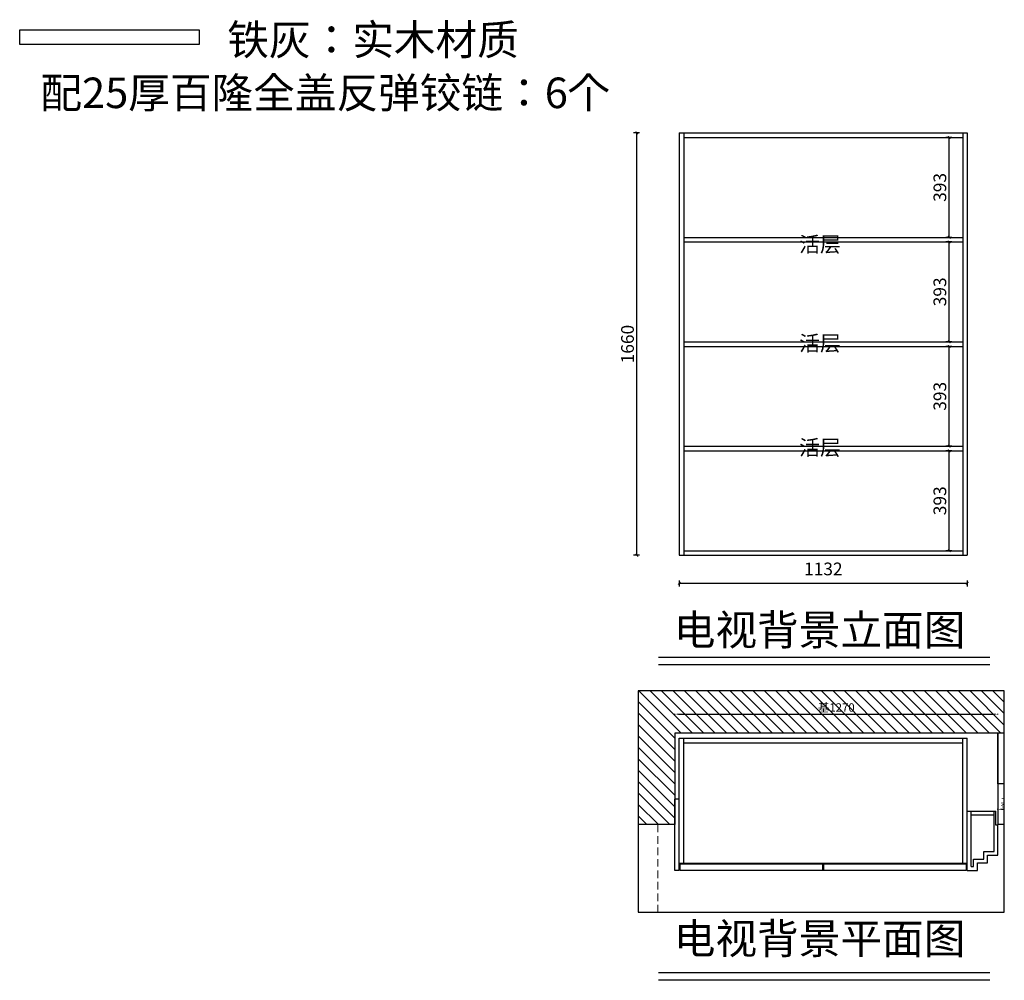
# Model space of a CAD drawing. Units: millimetres. Extents: x 1446659 to 1450529, y -1378702 to -1374928.
import ezdxf
from ezdxf.xclip import XClip

# ---------------------------------------------------------------- set-up
doc = ezdxf.new("R2010")
doc.units = ezdxf.units.MM
doc.linetypes.add('JIS_02_2.0', pattern=[3, 2, -1])
doc.layers.add('灰色虚线.09', color=251, linetype='JIS_02_2.0', lineweight=9)
doc.styles.add('t', font='simhei.ttf')
doc.styles.add('ZB_宋体', font='txt')
doc.styles.add('黑体', font='simhei.ttf')
doc.dimstyles.new('1基础', dxfattribs={"dimtxt": 33, "dimasz": 15, "dimexe": 1, "dimexo": 1, "dimgap": 5, "dimtad": 3, "dimdec": 0, "dimdsep": 46, "dimtxsty": '黑体', "dimcen": 30, "dimdle": 15, "dimclrd": 114, "dimclre": 114, "dimclrt": 114, "dimadec": 0, "dimazin": 2, "dimtfac": 1, "dimtdec": 0, "dimtmove": 2, "dimatfit": 3, "dimldrblk": 'DOT', "dimfxl": 1, "dimfxlon": 1, "dimtolj": 1, "dimtzin": 0, "dimlwd": -1, "dimlwe": -1, "dimarcsym": 0})
doc.dimstyles.new('HS标注', dxfattribs={"dimtxt": 50, "dimasz": 10, "dimexe": 13, "dimexo": 10, "dimgap": 5, "dimtad": 3, "dimdec": 0, "dimdsep": 46, "dimtxsty": 't', "dimblk": 'ARCHTICK', "dimcen": -30, "dimclrd": 8, "dimclre": 8, "dimclrt": 8, "dimadec": 0, "dimazin": 0, "dimtfac": 1, "dimtdec": 0, "dimtix": 1, "dimtmove": 2, "dimatfit": 3, "dimfxl": 20, "dimfxlon": 1, "dimarcsym": 0})

# ---------------------------------------------------------------- blocks, each defined once
blk = doc.blocks.new('_ArchTick')
at = {"color": 0, "linetype": 'ByBlock', "const_width": 0.4}
blk.add_lwpolyline([(-0.5, -0.5), (0.5, 0.5)], dxfattribs=at)
blk = doc.blocks.new('*D63')
at = {"color": 8, "lineweight": -2, "transparency": 16777216}
for p, q in [((1449095.8, -1375372.3), (1449071.8, -1375372.3)), ((1449084.8, -1377032.3), (1449084.8, -1375372.3)), ((1449095.8, -1377032.3), (1449071.8, -1377032.3))]:
    blk.add_line(p, q, dxfattribs=at)
at = {"layer": 'Defpoints', "color": 0, "linetype": 'ByBlock', "transparency": 16777216}
for p in [(1449084.8, -1375372.3), (1449251.8, -1375372.3), (1449251.8, -1377032.3)]:
    blk.add_point(p, dxfattribs=at)
at = {"color": 8, "linetype": 'ByBlock', "lineweight": -2, "transparency": 16777216, "xscale": 10, "yscale": 10, "zscale": 10}
for p, rotation in [((1449084.8, -1375372.3), 90), ((1449084.8, -1377032.3), 270)]:
    blk.add_blockref('_ArchTick', p, dxfattribs=dict(at, rotation=rotation))
at = {"color": 8, "linetype": 'ByBlock', "transparency": 16777216, "insert": (1449054.6, -1376202.3), "char_height": 50, "attachment_point": 5, "rotation": 90, "style": 't'}
blk.add_mtext('1660', dxfattribs=at)
blk = doc.blocks.new('*D64')
at = {"color": 8, "lineweight": -2, "transparency": 16777216}
for p, q in [((1449251.8, -1377131.2), (1449251.8, -1377155.2)), ((1449251.8, -1377142.2), (1450383.8, -1377142.2)), ((1450383.8, -1377131.2), (1450383.8, -1377155.2))]:
    blk.add_line(p, q, dxfattribs=at)
at = {"layer": 'Defpoints', "color": 0, "linetype": 'ByBlock', "transparency": 16777216}
for p in [(1449251.8, -1377032.3), (1450383.8, -1377032.3), (1450383.8, -1377142.2)]:
    blk.add_point(p, dxfattribs=at)
at = {"color": 8, "linetype": 'ByBlock', "lineweight": -2, "transparency": 16777216, "xscale": 10, "yscale": 10, "zscale": 10, "rotation": 180}
blk.add_blockref('_ArchTick', (1449251.8, -1377142.2), dxfattribs=at)
at = {"color": 8, "linetype": 'ByBlock', "lineweight": -2, "transparency": 16777216, "xscale": 10, "yscale": 10, "zscale": 10}
blk.add_blockref('_ArchTick', (1450383.8, -1377142.2), dxfattribs=at)
at = {"color": 8, "linetype": 'ByBlock', "transparency": 16777216, "insert": (1449817.8, -1377092.4), "char_height": 50, "attachment_point": 5, "style": 't'}
blk.add_mtext('1132', dxfattribs=at)
blk = doc.blocks.new('*D65')
at = {"color": 8, "lineweight": -2, "transparency": 16777216}
for p, q in [((1450323.5, -1376621.8), (1450299.5, -1376621.8)), ((1450312.5, -1377014.3), (1450312.5, -1376621.8)), ((1450323.5, -1377014.3), (1450299.5, -1377014.3))]:
    blk.add_line(p, q, dxfattribs=at)
at = {"layer": 'Defpoints', "color": 0, "linetype": 'ByBlock', "transparency": 16777216}
for p in [(1450312.5, -1376621.8), (1450365.8, -1376621.8), (1450365.8, -1377014.3)]:
    blk.add_point(p, dxfattribs=at)
at = {"color": 8, "linetype": 'ByBlock', "lineweight": -2, "transparency": 16777216, "xscale": 10, "yscale": 10, "zscale": 10}
for p, rotation in [((1450312.5, -1376621.8), 90), ((1450312.5, -1377014.3), 270)]:
    blk.add_blockref('_ArchTick', p, dxfattribs=dict(at, rotation=rotation))
at = {"color": 8, "linetype": 'ByBlock', "transparency": 16777216, "insert": (1450282.5, -1376818), "char_height": 50, "attachment_point": 5, "rotation": 90, "style": 't'}
blk.add_mtext('393', dxfattribs=at)
blk = doc.blocks.new('*D66')
at = {"color": 8, "lineweight": -2, "transparency": 16777216}
for p, q in [((1450323.5, -1376211.3), (1450299.5, -1376211.3)), ((1450312.5, -1376603.8), (1450312.5, -1376211.3)), ((1450323.5, -1376603.8), (1450299.5, -1376603.8))]:
    blk.add_line(p, q, dxfattribs=at)
at = {"layer": 'Defpoints', "color": 0, "linetype": 'ByBlock', "transparency": 16777216}
for p in [(1450312.5, -1376211.3), (1450365.8, -1376211.3), (1450365.8, -1376603.8)]:
    blk.add_point(p, dxfattribs=at)
at = {"color": 8, "linetype": 'ByBlock', "lineweight": -2, "transparency": 16777216, "xscale": 10, "yscale": 10, "zscale": 10}
for p, rotation in [((1450312.5, -1376211.3), 90), ((1450312.5, -1376603.8), 270)]:
    blk.add_blockref('_ArchTick', p, dxfattribs=dict(at, rotation=rotation))
at = {"color": 8, "linetype": 'ByBlock', "transparency": 16777216, "insert": (1450282.5, -1376407.5), "char_height": 50, "attachment_point": 5, "rotation": 90, "style": 't'}
blk.add_mtext('393', dxfattribs=at)
blk = doc.blocks.new('*D67')
at = {"color": 8, "lineweight": -2, "transparency": 16777216}
for p, q in [((1450323.5, -1375800.8), (1450299.5, -1375800.8)), ((1450312.5, -1376193.3), (1450312.5, -1375800.8)), ((1450323.5, -1376193.3), (1450299.5, -1376193.3))]:
    blk.add_line(p, q, dxfattribs=at)
at = {"layer": 'Defpoints', "color": 0, "linetype": 'ByBlock', "transparency": 16777216}
for p in [(1450312.5, -1375800.8), (1450365.8, -1375800.8), (1450365.8, -1376193.3)]:
    blk.add_point(p, dxfattribs=at)
at = {"color": 8, "linetype": 'ByBlock', "lineweight": -2, "transparency": 16777216, "xscale": 10, "yscale": 10, "zscale": 10}
for p, rotation in [((1450312.5, -1375800.8), 90), ((1450312.5, -1376193.3), 270)]:
    blk.add_blockref('_ArchTick', p, dxfattribs=dict(at, rotation=rotation))
at = {"color": 8, "linetype": 'ByBlock', "transparency": 16777216, "insert": (1450282.5, -1375997), "char_height": 50, "attachment_point": 5, "rotation": 90, "style": 't'}
blk.add_mtext('393', dxfattribs=at)
blk = doc.blocks.new('*D68')
at = {"color": 8, "lineweight": -2, "transparency": 16777216}
for p, q in [((1450323.5, -1375390.3), (1450299.5, -1375390.3)), ((1450312.5, -1375782.8), (1450312.5, -1375390.3)), ((1450323.5, -1375782.8), (1450299.5, -1375782.8))]:
    blk.add_line(p, q, dxfattribs=at)
at = {"layer": 'Defpoints', "color": 0, "linetype": 'ByBlock', "transparency": 16777216}
for p in [(1450312.5, -1375390.3), (1450365.8, -1375390.3), (1450365.8, -1375782.8)]:
    blk.add_point(p, dxfattribs=at)
at = {"color": 8, "linetype": 'ByBlock', "lineweight": -2, "transparency": 16777216, "xscale": 10, "yscale": 10, "zscale": 10}
for p, rotation in [((1450312.5, -1375390.3), 90), ((1450312.5, -1375782.8), 270)]:
    blk.add_blockref('_ArchTick', p, dxfattribs=dict(at, rotation=rotation))
at = {"color": 8, "linetype": 'ByBlock', "transparency": 16777216, "insert": (1450282.5, -1375586.5), "char_height": 50, "attachment_point": 5, "rotation": 90, "style": 't'}
blk.add_mtext('393', dxfattribs=at)
blk = doc.blocks.new('*D32')
at = {"color": 114, "transparency": 16777216}
for p, q in [((1442470.2, -1370925), (1442468.2, -1370925)), ((1442469.2, -1371052), (1442469.2, -1370940)), ((1442470.2, -1371067), (1442468.2, -1371067))]:
    blk.add_line(p, q, dxfattribs=at)
at = {"color": 114, "linetype": 'ByBlock', "transparency": 16777216}
for points in [[(1442466.7, -1370940), (1442471.7, -1370940), (1442469.2, -1370925)], [(1442466.7, -1371052), (1442471.7, -1371052), (1442469.2, -1371067)]]:
    blk.add_solid(points, dxfattribs=at)
at = {"layer": 'Defpoints', "color": 0, "linetype": 'ByBlock', "transparency": 16777216}
for p in [(1442469.2, -1370925), (1442529.8, -1370925), (1442529.8, -1371067)]:
    blk.add_point(p, dxfattribs=at)
at = {"color": 114, "linetype": 'ByBlock', "transparency": 16777216, "insert": (1442443, -1370996), "char_height": 33, "attachment_point": 5, "rotation": 90, "style": '黑体'}
blk.add_mtext('\\A1;基142', dxfattribs=at)
blk = doc.blocks.new('_Dot')
at = {"color": 0, "linetype": 'ByBlock', "lineweight": -2}
blk.add_line((-0.5, 0), (-1, 0), dxfattribs=at)
at = {"color": 0, "linetype": 'ByBlock', "const_width": 0.5}
blk.add_lwpolyline([(-0.25, 0, 1), (0.25, 0, 1)], format="xyb", close=True, dxfattribs=at)
blk = doc.blocks.new('*D33')
at = {"color": 114, "transparency": 16777216}
for p, q in [((1442096.5, -1371067), (1442094.5, -1371067)), ((1442095.5, -1372322), (1442095.5, -1371082)), ((1442096.5, -1372337), (1442094.5, -1372337))]:
    blk.add_line(p, q, dxfattribs=at)
at = {"color": 114, "linetype": 'ByBlock', "transparency": 16777216}
for points in [[(1442093, -1371082), (1442098, -1371082), (1442095.5, -1371067)], [(1442093, -1372322), (1442098, -1372322), (1442095.5, -1372337)]]:
    blk.add_solid(points, dxfattribs=at)
at = {"layer": 'Defpoints', "color": 0, "linetype": 'ByBlock', "transparency": 16777216}
for p in [(1442095.5, -1371067), (1442169.8, -1371067), (1442169.8, -1372337)]:
    blk.add_point(p, dxfattribs=at)
at = {"color": 114, "linetype": 'ByBlock', "transparency": 16777216, "insert": (1442069.3, -1371702), "char_height": 33, "attachment_point": 5, "rotation": 90, "style": '黑体'}
blk.add_mtext('\\A1;基1270', dxfattribs=at)
blk = doc.blocks.new('*D34')
at = {"color": 114, "transparency": 16777216}
for p, q in [((1442169.8, -1371020.2), (1442169.8, -1371018.2)), ((1442514.8, -1371019.2), (1442184.8, -1371019.2)), ((1442529.8, -1371020.2), (1442529.8, -1371018.2))]:
    blk.add_line(p, q, dxfattribs=at)
at = {"color": 114, "linetype": 'ByBlock', "transparency": 16777216}
for points in [[(1442184.8, -1371016.7), (1442184.8, -1371021.7), (1442169.8, -1371019.2)], [(1442514.8, -1371016.7), (1442514.8, -1371021.7), (1442529.8, -1371019.2)]]:
    blk.add_solid(points, dxfattribs=at)
at = {"layer": 'Defpoints', "color": 0, "linetype": 'ByBlock', "transparency": 16777216}
for p in [(1442169.8, -1371019.2), (1442169.8, -1371067), (1442529.8, -1371067)]:
    blk.add_point(p, dxfattribs=at)
at = {"color": 114, "linetype": 'ByBlock', "transparency": 16777216, "insert": (1442349.8, -1370993), "char_height": 33, "attachment_point": 5, "style": '黑体'}
blk.add_mtext('\\A1;基360', dxfattribs=at)
blk = doc.blocks.new('88481281488484')
at = {"linetype": 'ByBlock'}
h = blk.add_hatch(dxfattribs=at)
h.set_pattern_fill('ANSI31', color=8, scale=10)
h.paths.add_polyline_path([(1442529.8, -1367101), (1442409.8, -1367101), (1442409.8, -1370131), (1442129.8, -1370131), (1441859.8, -1370131), (1441859.8, -1372236), (1441489.8, -1372236), (1441489.8, -1372481), (1442129.8, -1372481), (1442529.8, -1372481), (1442529.8, -1372337), (1442169.8, -1372337), (1442169.8, -1371871), (1442169.8, -1370871), (1442529.8, -1370871), (1442529.8, -1370631)])
h.paths.add_polyline_path([(1442214.8, -1365541.4), (1442214.8, -1365491), (1442029.8, -1365491), (1441889.8, -1365491), (1441889.8, -1365921), (1439809.8, -1365921), (1439809.8, -1366156), (1440649.8, -1366156), (1440649.8, -1367191), (1440769.8, -1367191), (1440769.8, -1366166), (1442129.8, -1366166), (1442529.8, -1366166), (1442529.8, -1365930.5, 0.357864), (1442385.2, -1365745.3), (1442339.4, -1365726.7, -0.305084)])
h.paths.add_polyline_path([(1442089.2, -1366228.9), (1442089.2, -1366117.5), (1442025.3, -1366117.5), (1442025.3, -1366228.9)], flags=25)
h.paths.add_polyline_path([(1442402.3, -1366121.4), (1442537.5, -1366121.4), (1442537.5, -1366057.4), (1442402.3, -1366057.4)], flags=9)
at = {"color": 8, "linetype": 'ByBlock'}
for p, q in [((1442169.8, -1370871), (1442169.8, -1371871)), ((1442369.8, -1370871), (1442369.8, -1371067)), ((1442529.8, -1370871), (1442529.8, -1371067)), ((1442369.8, -1371067), (1442169.8, -1371067)), ((1442169.8, -1371067), (1442529.8, -1371067)), ((1442169.8, -1371871), (1442169.8, -1372337)), ((1442169.8, -1372337), (1442529.8, -1372337)), ((1442529.8, -1372337), (1442529.8, -1372481))]:
    blk.add_line(p, q, dxfattribs=at)
at = {"layer": '灰色虚线.09', "color": 8, "ltscale": 15}
blk.add_line((1442529.8, -1372403), (1449699.8, -1372403), dxfattribs=at)
at = {"color": 42, "linetype": 'ByBlock'}
for base, p1, p2, picture, middle in [((1442469.2, -1370925), (1442529.8, -1371067), (1442529.8, -1370925), '*D32', (1442443, -1370996)), ((1442095.5, -1371067), (1442169.8, -1372337), (1442169.8, -1371067), '*D33', (1442069.3, -1371702))]:
    dim = blk.add_linear_dim(base=base, p1=p1, p2=p2, angle=90, dimstyle='1基础', override={"dimpost": '基<>'}, dxfattribs=at)
    dim.commit()
    dim.dimension.update_dxf_attribs({"geometry": picture, "text_midpoint": middle})
dim = blk.add_linear_dim(base=(1442169.8, -1371019.2), p1=(1442529.8, -1371067), p2=(1442169.8, -1371067), dimstyle='1基础', override={"dimpost": '基<>'}, dxfattribs=at)
dim.commit()
dim.dimension.update_dxf_attribs({"geometry": '*D34', "text_midpoint": (1442349.8, -1370993)})
blk = doc.blocks.new('8448488448')
at = {"color": 6}
for p, q in [((1442476.4, -1371187), (1442476.4, -1371074.8)), ((1442531.8, -1371074.8), (1442476.4, -1371074.8)), ((1442649.8, -1371067), (1442531.8, -1371067)), ((1442531.8, -1371067), (1442531.8, -1371074.8)), ((1442649.8, -1371107), (1442649.8, -1371067)), ((1442634.8, -1371082), (1442476.4, -1371082)), ((1442491.4, -1371172), (1442491.4, -1371082)), ((1442634.8, -1371122), (1442634.8, -1371082)), ((1442679.8, -1371107), (1442649.8, -1371107)), ((1442679.8, -1371147), (1442679.8, -1371107)), ((1442664.8, -1371122), (1442634.8, -1371122)), ((1442664.8, -1371162), (1442664.8, -1371122)), ((1442709.8, -1371147), (1442679.8, -1371147)), ((1442709.8, -1371187), (1442709.8, -1371147)), ((1442694.8, -1371172), (1442476.4, -1371172)), ((1442709.8, -1371187), (1442476.4, -1371187)), ((1442694.8, -1371162), (1442664.8, -1371162)), ((1442684.8, -1371190.2), (1442684.8, -1372316)), ((1442709.8, -1371190.2), (1442684.8, -1371190.2)), ((1442691.8, -1371187), (1442691.8, -1371187)), ((1442694.8, -1371172), (1442694.8, -1371162)), ((1442709.8, -1371190.2), (1442709.8, -1372316)), ((1442709.8, -1371751.6), (1442684.8, -1371751.6)), ((1442709.8, -1371754.6), (1442684.8, -1371754.6)), ((1442429.8, -1372319), (1442429.8, -1372337)), ((1442709.8, -1372319), (1442429.8, -1372319)), ((1442709.8, -1372337), (1442429.8, -1372337)), ((1442709.8, -1372316), (1442684.8, -1372316)), ((1442709.8, -1372319), (1442709.8, -1372337))]:
    blk.add_line(p, q, dxfattribs=at)
at = {"color": 7}
for p, q in [((1442189.8, -1372319), (1442189.8, -1371187)), ((1442682.8, -1371187), (1442189.8, -1371187)), ((1442682.8, -1371187), (1442682.8, -1372319)), ((1442682.8, -1371205), (1442189.8, -1371205)), ((1442207.8, -1372301), (1442207.8, -1371205)), ((1442682.8, -1372301), (1442189.8, -1372301)), ((1442682.8, -1372319), (1442189.8, -1372319))]:
    blk.add_line(p, q, dxfattribs=at)
at = {"color": 6}
blk.add_blockref('88481281488484', (0, 0), dxfattribs=at)

msp = doc.modelspace()

# ---------------------------------------------------------------- linework, layer by layer
at = {"color": 7, "linetype": 'ByBlock'}
for p, q in [((1449251.8, -1375372.3), (1449251.8, -1377032.3)), ((1449251.8, -1375372.3), (1450383.8, -1375372.3)), ((1449269.8, -1375372.3), (1449269.8, -1377032.3)), ((1449269.8, -1375390.3), (1450365.8, -1375390.3)), ((1450365.8, -1375372.3), (1450365.8, -1377032.3)), ((1450383.8, -1375372.3), (1450383.8, -1377032.3)), ((1449269.8, -1375782.8), (1450365.8, -1375782.8)), ((1449269.8, -1375800.8), (1450365.8, -1375800.8)), ((1449269.8, -1376193.3), (1450365.8, -1376193.3)), ((1449269.8, -1376211.3), (1450365.8, -1376211.3)), ((1449269.8, -1376603.8), (1450365.8, -1376603.8)), ((1449269.8, -1376621.8), (1450365.8, -1376621.8)), ((1449251.8, -1377032.3), (1450383.8, -1377032.3)), ((1449269.8, -1377014.3), (1450365.8, -1377014.3))]:
    msp.add_line(p, q, dxfattribs=at)
at = {"color": 1}
for p, q in [((1450472.9, -1377434.1), (1449169.3, -1377434.1)), ((1450472.9, -1377462.9), (1449169.3, -1377462.9)), ((1450472.9, -1378673.6), (1449169.3, -1378673.6)), ((1450472.9, -1378702.4), (1449169.3, -1378702.4))]:
    msp.add_line(p, q, dxfattribs=at)
msp.add_lwpolyline([(1446658.9, -1374968), (1447364.5, -1374968), (1447364.5, -1375025), (1446658.9, -1375025)], close=True)

# ---------------------------------------------------------------- block references
at = {"color": 42, "linetype": 'ByBlock'}
ref = msp.add_blockref('8448488448', (2821570.8, 64439), dxfattribs=dict(at, rotation=270))
XClip(ref).set_block_clipping_path([(1442003.8019339484, -1372480.9694476658), (1442874.2878082555, -1371041.4967646827)])

# ---------------------------------------------------------------- texts
at = {"attachment_point": 3, "style": 'ZB_宋体'}
for s, insert, char_height in [('{\\fKaiTi|b0|i0|c134|p49;\\C0;铁灰：实木材质}', (1448620.9, -1374946.2), 120), ('{\\fKaiTi|b0|i0|c134|p49;\\C0;配25厚百隆全盖反弹铰链：6个}', (1448977.4, -1375155), 120), ('{\\fKaiTi|b0|i0|c134|p49;\\C0;活层}', (1449886.7, -1375780.3), 60), ('{\\fKaiTi|b0|i0|c134|p49;\\C0;活层}', (1449886.7, -1376169.1), 60), ('{\\fKaiTi|b0|i0|c134|p49;\\C0;活层}', (1449886.7, -1376578.9), 60), ('{\\fKaiTi|b0|i0|c134|p49;\\C0;电视背景立面图}', (1450376, -1377265.5), 120), ('{\\fKaiTi|b0|i0|c134|p49;\\C0;电视背景平面图}', (1450376, -1378478.5), 120)]:
    msp.add_mtext(s, dxfattribs=dict(at, insert=insert, char_height=char_height))

# ---------------------------------------------------------------- dimensions: what is measured, and where the dimension line sits
at = {"color": 42, "linetype": 'ByBlock'}
for base, p1, p2, picture, middle in [((1449084.8, -1375372.3), (1449251.8, -1377032.3), (1449251.8, -1375372.3), '*D63', (1449054.6, -1376202.3)), ((1450312.478546, -1375390.2601453), (1450365.7819209, -1375782.7601453), (1450365.7819209, -1375390.2601453), '*D68', (1450282.478546, -1375586.5101453)), ((1450312.478546, -1375800.7601453), (1450365.7819209, -1376193.2601453), (1450365.7819209, -1375800.7601453), '*D67', (1450282.478546, -1375997.0101453)), ((1450312.478546, -1376211.2601453), (1450365.7819209, -1376603.7601453), (1450365.7819209, -1376211.2601453), '*D66', (1450282.478546, -1376407.5101453)), ((1450312.478546, -1376621.7601453), (1450365.7819209, -1377014.2601453), (1450365.7819209, -1376621.7601453), '*D65', (1450282.478546, -1376818.0101453))]:
    dim = msp.add_linear_dim(base=base, p1=p1, p2=p2, angle=90, dimstyle='HS标注', override={"dimfxl": 11, "dimarcsym": 1}, dxfattribs=at)
    dim.commit()
    dim.dimension.update_dxf_attribs({"geometry": picture, "text_midpoint": middle})
dim = msp.add_linear_dim(base=(1450383.8, -1377142.2), p1=(1449251.8, -1377032.3), p2=(1450383.8, -1377032.3), dimstyle='HS标注', override={"dimfxl": 11, "dimarcsym": 1}, dxfattribs=at)
dim.commit()
dim.dimension.update_dxf_attribs({"geometry": '*D64', "text_midpoint": (1449817.8, -1377092.4), "dimtype": 128})

doc.saveas('drawing.dxf')
